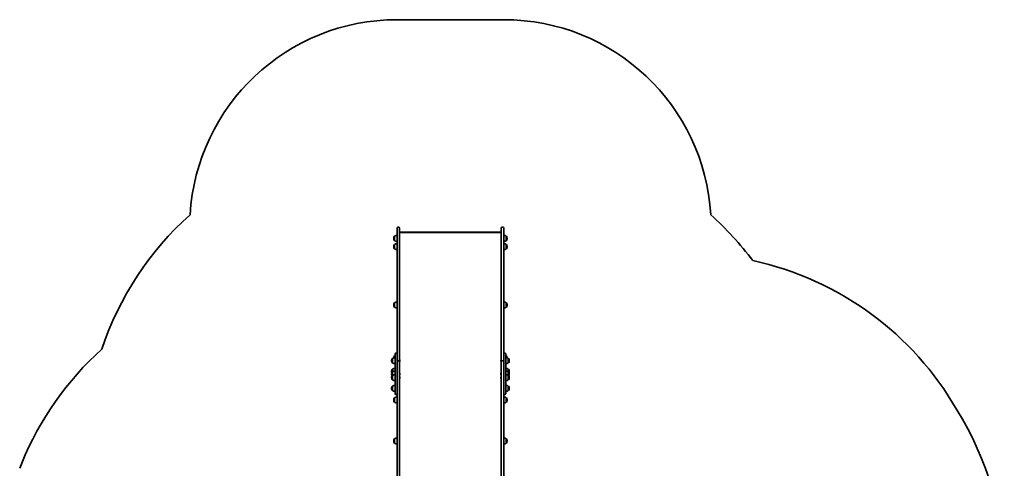
# Model space of a CAD drawing. Units: millimetres. Extents: x -2323 to 2533, y -2669 to 2966.
# Drawn here: x -2213 to 2533, y 803 to 2966 of the extents above; entities that cross this region are included whole.
import ezdxf

# ---------------------------------------------------------------- set-up
doc = ezdxf.new("R2010")
doc.units = ezdxf.units.MM
doc.layers.add('Widoczne (ISO)', color=7, linetype='Continuous', lineweight=35)

msp = doc.modelspace()

# ---------------------------------------------------------------- linework, layer by layer
at = {"layer": 'Widoczne (ISO)'}
for p, q in [((120.4, 2965.7), (-393.6, 2965.7)), ((-393.6, 1903.8), (-393.6, 1960.9)), ((-388.8, 1965.7), (-386.3, 1965.7)), ((-381.6, 1960.9), (-381.6, 1903.8)), ((108.4, 1903.8), (108.4, 1960.9)), ((113.2, 1965.7), (115.7, 1965.7)), ((120.4, 1960.9), (120.4, 1903.8)), ((-410.2, 1911.5), (-410.2, 1910.9)), ((-405.6, 1921.9), (-405.6, 1900.6)), ((-405.6, 1921.9), (-405.6, 1921.9)), ((-405.6, 1900.6), (-405.6, 1900.6)), ((-393.6, 1903.8), (-393.6, 1516.7)), ((108.4, 1939.2), (-381.6, 1939.2)), ((-381.6, 1516.7), (-381.6, 1903.8)), ((-379.5, 1940.8), (106.3, 1940.8)), ((108.4, 1903.8), (108.4, 1516.7)), ((120.4, 1516.7), (120.4, 1903.8)), ((132.4, 1900.6), (132.4, 1921.9)), ((132.4, 1921.9), (132.5, 1921.9)), ((132.4, 1900.6), (132.5, 1900.6)), ((137.1, 1910.9), (137.1, 1911.5)), ((-410.2, 1871.6), (-410.2, 1871)), ((-405.6, 1882), (-405.6, 1860.7)), ((-405.6, 1882), (-405.6, 1882)), ((-405.6, 1860.7), (-405.6, 1860.7)), ((132.4, 1860.7), (132.4, 1882)), ((132.4, 1882), (132.5, 1882)), ((132.4, 1860.7), (132.5, 1860.7)), ((137.1, 1871), (137.1, 1871.6)), ((-410.2, 1590.8), (-410.2, 1590.3)), ((-405.6, 1601.2), (-405.6, 1579.9)), ((-405.6, 1601.2), (-405.6, 1601.2)), ((-405.6, 1579.9), (-405.6, 1579.9)), ((132.4, 1579.9), (132.4, 1601.2)), ((132.4, 1601.2), (132.5, 1601.2)), ((132.4, 1579.9), (132.5, 1579.9)), ((137.1, 1590.3), (137.1, 1590.8)), ((-393.6, 1516.7), (-393.6, 1413.5)), ((-381.6, 1413.5), (-381.6, 1516.7)), ((108.4, 1516.7), (108.4, 1413.5)), ((120.4, 1413.5), (120.4, 1516.7)), ((-393.6, 1413.5), (-393.6, 1331.2)), ((-381.6, 1319.3), (-381.6, 1413.5)), ((108.4, 1413.5), (108.4, 1319.3)), ((120.4, 1331.2), (120.4, 1413.5)), ((-415.6, 1332.9), (-415.6, 1311.6)), ((-415.6, 1332.9), (-415.6, 1332.9)), ((-405.6, 1345.9), (-405.6, 1337.1)), ((-405.6, 1345.9), (-405.6, 1345.9)), ((-403.6, 1323.7), (-403.6, 1354)), ((-399.5, 1358.1), (-397.7, 1358.1)), ((-393.6, 1331.2), (-393.6, 1323.7)), ((120.4, 1323.7), (120.4, 1331.2)), ((124.5, 1358.1), (126.3, 1358.1)), ((130.4, 1354), (130.4, 1323.7)), ((132.4, 1337.1), (132.4, 1345.9)), ((132.4, 1345.9), (132.5, 1345.9)), ((142.4, 1311.6), (142.4, 1332.9)), ((142.4, 1332.9), (142.5, 1332.9)), ((-420.2, 1322.6), (-420.2, 1322)), ((-415.6, 1311.6), (-415.6, 1311.6)), ((-403.6, 1323.7), (-403.6, 1274.6)), ((-393.6, 1274.6), (-393.6, 1323.7)), ((-388.8, 1322.1), (-386.3, 1322.1)), ((-386.3, 1321.9), (-388.8, 1321.9)), ((-381.6, 1319.3), (-381.6, 1319.2)), ((-381.6, 444), (-381.6, 1319.2)), ((-380.3, 1325), (-380.3, 1324.7)), ((-380.3, 1324.7), (-380.3, 1324.5)), ((-380.3, 1324.5), (-380.3, 1322.5)), ((-380.3, 1322), (-380.3, 1320.1)), ((-380.3, 1320.1), (-380.3, 1319.8)), ((-380.3, 1319.8), (-380.3, 1319.6)), ((107.1, 1324.7), (107.1, 1325)), ((107.1, 1324.5), (107.1, 1324.7)), ((107.1, 1322.5), (107.1, 1324.5)), ((107.1, 1320.1), (107.1, 1322)), ((107.1, 1319.8), (107.1, 1320.1)), ((107.1, 1319.6), (107.1, 1319.8)), ((108.4, 1319.2), (108.4, 1319.3)), ((108.4, 1319.2), (108.4, 444)), ((113.2, 1322.1), (115.7, 1322.1)), ((115.7, 1321.9), (113.2, 1321.9)), ((120.4, 1323.7), (120.4, 1274.6)), ((130.4, 1274.6), (130.4, 1323.7)), ((142.4, 1311.6), (142.5, 1311.6)), ((147.1, 1322), (147.1, 1322.6)), ((-420.2, 1271.1), (-420.2, 1270.5)), ((-420.2, 1258.8), (-420.2, 1258.2)), ((-420.2, 1240.9), (-420.2, 1240.3)), ((-415.6, 1281.4), (-415.6, 1269.2)), ((-415.6, 1281.4), (-415.6, 1281.4)), ((-415.6, 1269.2), (-415.6, 1251.3)), ((-415.6, 1269.2), (-415.6, 1269.2)), ((-415.6, 1251.3), (-415.6, 1230)), ((-415.6, 1251.3), (-415.6, 1251.3)), ((-403.6, 1163), (-403.6, 1274.6)), ((-393.6, 1274.6), (-393.6, 1266.4)), ((-393.6, 1266.4), (-393.6, 444)), ((-380.3, 1261.2), (-380.3, 1261)), ((-380.3, 1261), (-380.3, 1260.7)), ((-380.3, 1260.7), (-380.3, 1258.8)), ((-380.3, 1258.3), (-380.3, 1256.3)), ((-380.3, 1256.3), (-380.3, 1256.1)), ((-380.3, 1256.1), (-380.3, 1255.8)), ((-380.3, 1243.3), (-380.3, 1243.1)), ((-380.3, 1243.1), (-380.3, 1242.8)), ((-380.3, 1242.8), (-380.3, 1240.9)), ((-380.3, 1240.4), (-380.3, 1238.4)), ((-380.3, 1238.4), (-380.3, 1238.2)), ((-380.3, 1238.2), (-380.3, 1237.9)), ((107.1, 1261), (107.1, 1261.2)), ((107.1, 1260.7), (107.1, 1261)), ((107.1, 1258.8), (107.1, 1260.7)), ((107.1, 1256.3), (107.1, 1258.3)), ((107.1, 1256.1), (107.1, 1256.3)), ((107.1, 1255.8), (107.1, 1256.1)), ((107.1, 1242.9), (107.1, 1243.2)), ((107.1, 1242.7), (107.1, 1242.9)), ((107.1, 1240.7), (107.1, 1242.7)), ((107.1, 1238.3), (107.1, 1240.2)), ((107.1, 1238), (107.1, 1238.3)), ((107.1, 1237.8), (107.1, 1238)), ((120.4, 1266.4), (120.4, 1274.6)), ((120.4, 444), (120.4, 1266.4)), ((130.4, 1274.6), (130.4, 1163)), ((142.4, 1269.2), (142.4, 1281.4)), ((142.4, 1281.4), (142.5, 1281.4)), ((142.4, 1251.3), (142.4, 1269.2)), ((142.4, 1269.2), (142.5, 1269.2)), ((142.4, 1230), (142.4, 1251.3)), ((142.4, 1251.3), (142.5, 1251.3)), ((147.1, 1270.5), (147.1, 1271.1)), ((147.1, 1258.2), (147.1, 1258.8)), ((147.1, 1240.3), (147.1, 1240.9)), ((-420.2, 1189.2), (-420.2, 1188.6)), ((-415.6, 1230), (-415.6, 1230)), ((-415.6, 1199.5), (-415.6, 1178.2)), ((-415.6, 1199.5), (-415.6, 1199.5)), ((142.4, 1230), (142.5, 1230)), ((142.4, 1178.2), (142.4, 1199.5)), ((142.4, 1199.5), (142.5, 1199.5)), ((147.1, 1188.6), (147.1, 1189.2)), ((-415.6, 1178.2), (-415.6, 1178.2)), ((-405.6, 1143.5), (-405.6, 1122.2)), ((-405.6, 1143.5), (-405.6, 1143.5)), ((-399.5, 1158.9), (-397.7, 1158.9)), ((124.5, 1158.9), (126.3, 1158.9)), ((132.4, 1122.2), (132.4, 1143.5)), ((132.4, 1143.5), (132.5, 1143.5)), ((142.4, 1178.2), (142.5, 1178.2)), ((-410.2, 1133.1), (-410.2, 1132.5)), ((-405.6, 1122.2), (-405.6, 1122.2)), ((132.4, 1122.2), (132.5, 1122.2)), ((137.1, 1132.5), (137.1, 1133.1)), ((-410.2, 935.7), (-410.2, 935.1)), ((-405.6, 946.1), (-405.6, 924.8)), ((-405.6, 946.1), (-405.6, 946.1)), ((-405.6, 924.8), (-405.6, 924.8)), ((132.4, 924.8), (132.4, 946.1)), ((132.4, 946.1), (132.5, 946.1)), ((132.4, 924.8), (132.5, 924.8)), ((137.1, 935.1), (137.1, 935.7)), ((-2202.9, 828.4), (-2213, 803.4))]:
    msp.add_line(p, q, dxfattribs=at)
for centre, radius, start, end in [((-393.6, 1965.7), 1000, 90, 176.6024), ((120.4, 1965.7), 1000, 3.3976, 90), ((-393.6, 905.3), 1500, 131.7203, 161.625), ((120.4, 905.3), 1500, 36.8335, 48.2797), ((-388.8, 1960.9), 4.75, 90, 180), ((-386.3, 1960.9), 4.75, 0, 90), ((113.2, 1960.9), 4.75, 90, 180), ((115.7, 1960.9), 4.75, 0, 90), ((-395.2, 1911.5), 15, 138.0408, 180), ((-395.2, 1910.9), 15, 180, 221.9592), ((-405.6, 1920.9), 1, 90, 138.0408), ((-405.6, 1901.6), 1, 221.9592, 270), ((-392.4, 1904.3), 22, 93.062, 126.7891), ((-392.4, 1918.2), 22, 233.2109, 266.938), ((119.3, 1904.3), 22, 53.2109, 86.938), ((119.3, 1918.2), 22, 273.062, 306.7891), ((132.5, 1920.9), 1, 41.9592, 90), ((132.5, 1901.6), 1, 270, 318.0408), ((122.1, 1911.5), 15, 0, 41.9592), ((122.1, 1910.9), 15, 318.0408, 0), ((-395.2, 1871.6), 15, 138.0408, 180), ((-395.2, 1871), 15, 180, 221.9592), ((-405.6, 1881), 1, 90, 138.0408), ((-405.6, 1861.7), 1, 221.9592, 270), ((-392.4, 1864.3), 22, 93.062, 126.7891), ((-392.4, 1878.3), 22, 233.2109, 266.938), ((119.3, 1864.3), 22, 53.2109, 86.938), ((119.3, 1878.3), 22, 273.062, 306.7891), ((132.5, 1881), 1, 41.9592, 90), ((132.5, 1861.7), 1, 270, 318.0408), ((122.1, 1871.6), 15, 0, 41.9592), ((122.1, 1871), 15, 318.0408, 0), ((1003.4, 338.6), 1500, 29.8501, 77.7771), ((-395.2, 1590.8), 15, 138.0408, 180), ((-395.2, 1590.3), 15, 180, 221.9592), ((-405.6, 1600.2), 1, 90, 138.0408), ((-405.6, 1580.9), 1, 221.9592, 270), ((-392.4, 1583.6), 22, 93.062, 126.7891), ((-392.4, 1597.5), 22, 233.2109, 266.938), ((119.3, 1583.6), 22, 53.2109, 86.938), ((119.3, 1597.5), 22, 273.062, 306.7891), ((132.5, 1600.2), 1, 41.9592, 90), ((132.5, 1580.9), 1, 270, 318.0408), ((122.1, 1590.8), 15, 0, 41.9592), ((122.1, 1590.3), 15, 318.0408, 0), ((-813.3, 263.6), 1500, 132.006, 157.8783), ((-405.2, 1322.6), 15, 138.0408, 180), ((-415.6, 1331.9), 1, 90, 138.0408), ((-402.4, 1315.3), 22, 93.062, 126.7891), ((-395.2, 1335.5), 15, 138.0408, 178.704), ((-405.6, 1344.9), 1, 90, 138.0408), ((-392.4, 1328.3), 22, 120.5282, 126.7891), ((-399.5, 1354), 4.1, 90, 180), ((-397.7, 1354), 4.1, 0, 90), ((124.5, 1354), 4.1, 90, 180), ((126.3, 1354), 4.1, 0, 90), ((119.3, 1328.3), 22, 53.2109, 59.4718), ((129.3, 1315.3), 22, 53.2109, 86.938), ((132.5, 1344.9), 1, 41.9592, 90), ((122.1, 1335.5), 15, 1.296, 41.9592), ((142.5, 1331.9), 1, 41.9592, 90), ((132.1, 1322.6), 15, 0, 41.9592), ((-405.2, 1322), 15, 180, 221.9592), ((-415.6, 1312.6), 1, 221.9592, 270), ((-402.4, 1329.3), 22, 233.2109, 266.938), ((-402.4, 1263.8), 22, 93.062, 126.7891), ((-382.8, 1325), 2.56, 0, 60.5155), ((-382.8, 1319.6), 2.56, 299.4845, 0), ((109.7, 1325), 2.56, 119.4845, 180), ((109.7, 1319.6), 2.56, 180, 240.5155), ((129.3, 1329.3), 22, 273.062, 306.7891), ((129.3, 1263.8), 22, 53.2109, 86.938), ((142.5, 1312.6), 1, 270, 318.0408), ((132.1, 1322), 15, 318.0408, 0), ((-405.2, 1271.1), 15, 138.0408, 180), ((-405.2, 1270.5), 15, 180, 202.9537), ((-405.2, 1258.8), 15, 138.0408, 180), ((-405.2, 1258.2), 15, 180, 215.2663), ((-405.2, 1240.9), 15, 138.0408, 180), ((-405.2, 1240.3), 15, 180, 221.9592), ((-415.6, 1280.4), 1, 90, 138.0408), ((-415.6, 1268.2), 1, 90, 138.0408), ((-415.6, 1250.3), 1, 90, 138.0408), ((-402.4, 1251.5), 22, 93.062, 126.7891), ((-402.4, 1233.6), 22, 93.062, 126.7891), ((-382.8, 1261.2), 2.56, 0, 60.5155), ((-382.8, 1255.8), 2.56, 299.4845, 0), ((-382.8, 1243.3), 2.56, 0, 60.5155), ((-382.8, 1237.9), 2.56, 299.4845, 0), ((109.7, 1261.2), 2.56, 119.4845, 180), ((109.7, 1255.8), 2.56, 180, 240.5155), ((109.7, 1243.2), 2.56, 119.4845, 180), ((109.7, 1237.8), 2.56, 180, 240.5155), ((129.3, 1251.5), 22, 53.2109, 86.938), ((129.3, 1233.6), 22, 53.2109, 86.938), ((142.5, 1280.4), 1, 41.9592, 90), ((142.5, 1268.2), 1, 41.9592, 90), ((142.5, 1250.3), 1, 41.9592, 90), ((132.1, 1271.1), 15, 0, 41.9592), ((132.1, 1258.8), 15, 0, 41.9592), ((132.1, 1240.9), 15, 0, 41.9592), ((132.1, 1240.3), 15, 318.0408, 0), ((132.1, 1258.2), 15, 324.7337, 0), ((132.1, 1270.5), 15, 337.0463, 0), ((-405.2, 1189.2), 15, 138.0408, 180), ((-405.2, 1188.6), 15, 180, 221.9592), ((-415.6, 1231), 1, 221.9592, 270), ((-415.6, 1198.5), 1, 90, 138.0408), ((-402.4, 1247.6), 22, 233.2109, 266.938), ((-402.4, 1181.9), 22, 93.062, 126.7891), ((129.3, 1247.6), 22, 273.062, 306.7891), ((129.3, 1181.9), 22, 53.2109, 86.938), ((142.5, 1231), 1, 270, 318.0408), ((142.5, 1198.5), 1, 41.9592, 90), ((132.1, 1189.2), 15, 0, 41.9592), ((132.1, 1188.6), 15, 318.0408, 0), ((-415.6, 1179.2), 1, 221.9592, 270), ((-402.4, 1195.8), 22, 233.2109, 266.938), ((-395.2, 1133.1), 15, 138.0408, 180), ((-405.6, 1142.5), 1, 90, 138.0408), ((-392.4, 1125.9), 22, 93.062, 126.7891), ((-399.5, 1163), 4.1, 180, 270), ((-397.7, 1163), 4.1, 270, 0), ((124.5, 1163), 4.1, 180, 270), ((119.3, 1125.9), 22, 53.2109, 86.938), ((126.3, 1163), 4.1, 270, 0), ((129.3, 1195.8), 22, 273.062, 306.7891), ((132.5, 1142.5), 1, 41.9592, 90), ((122.1, 1133.1), 15, 0, 41.9592), ((142.5, 1179.2), 1, 270, 318.0408), ((-395.2, 1132.5), 15, 180, 221.9592), ((-405.6, 1123.2), 1, 221.9592, 270), ((-392.4, 1139.8), 22, 233.2109, 266.938), ((119.3, 1139.8), 22, 273.062, 306.7891), ((132.5, 1123.2), 1, 270, 318.0408), ((122.1, 1132.5), 15, 318.0408, 0), ((1033.4, 288.6), 1500, 0, 32.0775), ((-392.4, 928.4), 22, 93.062, 126.7891), ((119.3, 928.4), 22, 53.2109, 86.938), ((-395.2, 935.7), 15, 138.0408, 180), ((-395.2, 935.1), 15, 180, 221.9592), ((-405.6, 945.1), 1, 90, 138.0408), ((-405.6, 925.8), 1, 221.9592, 270), ((-392.4, 942.4), 22, 233.2109, 266.938), ((119.3, 942.4), 22, 273.062, 306.7891), ((132.5, 945.1), 1, 41.9592, 90), ((132.5, 925.8), 1, 270, 318.0408), ((122.1, 935.7), 15, 0, 41.9592), ((122.1, 935.1), 15, 318.0408, 0)]:
    msp.add_arc(centre, radius, start, end, dxfattribs=at)
for centre, major_axis, ratio, start_param, end_param in [((-378.6, 1937.8), (2.42, -2.42), 0.7325, 2.509386, 3.591094), ((105.4, 1937.8), (-2.42, -2.42), 0.7325, 2.692091, 3.773799), ((-388.8, 1319.3), (-4.75, 0), 0.573576, 4.712389, 6.283185), ((-388.8, 1319.2), (-4.75, 0), 0.573576, 4.712389, 6.283185), ((-386.3, 1319.3), (4.75, 0), 0.573576, 0, 1.570796), ((-386.3, 1319.2), (4.75, 0), 0.573576, 0, 1.570796), ((113.2, 1319.3), (-4.75, 0), 0.573576, 4.712389, 6.283185), ((113.2, 1319.2), (-4.75, 0), 0.573576, 4.712389, 6.283185), ((115.7, 1319.3), (4.75, 0), 0.573576, 0, 1.570796), ((115.7, 1319.2), (4.75, 0), 0.573576, 0, 1.570796)]:
    msp.add_ellipse(centre, major_axis=major_axis, ratio=ratio, start_param=start_param, end_param=end_param, dxfattribs=at)
for points in [[(-380.3, 1324.5), (-380.3, 1324.6), (-380.3, 1324.8), (-380.3, 1324.9)], [(-380.3, 1324.9), (-380.3, 1324.8), (-380.3, 1324.8), (-380.3, 1324.7)], [(-380.3, 1322.3), (-380.3, 1322.4), (-380.3, 1322.5), (-380.3, 1322.5)], [(-380.3, 1322), (-380.3, 1322.1), (-380.3, 1322.2), (-380.3, 1322.3)], [(-380.3, 1319.7), (-380.3, 1319.8), (-380.3, 1320), (-380.3, 1320.1)], [(-380.3, 1319.8), (-380.3, 1319.8), (-380.3, 1319.7), (-380.3, 1319.7)], [(107.2, 1324.9), (107.1, 1324.8), (107.1, 1324.6), (107.1, 1324.5)], [(107.1, 1324.7), (107.1, 1324.8), (107.1, 1324.8), (107.2, 1324.9)], [(107.1, 1322.5), (107.1, 1322.5), (107.1, 1322.4), (107.2, 1322.3)], [(107.2, 1322.3), (107.1, 1322.2), (107.1, 1322.1), (107.1, 1322)], [(107.1, 1320.1), (107.1, 1320), (107.1, 1319.8), (107.2, 1319.7)], [(107.2, 1319.7), (107.1, 1319.7), (107.1, 1319.8), (107.1, 1319.8)], [(-380.3, 1260.7), (-380.3, 1260.8), (-380.3, 1261), (-380.3, 1261.1)], [(-380.3, 1261.1), (-380.3, 1261.1), (-380.3, 1261), (-380.3, 1261)], [(-380.3, 1258.5), (-380.3, 1258.6), (-380.3, 1258.7), (-380.3, 1258.8)], [(-380.3, 1258.3), (-380.3, 1258.3), (-380.3, 1258.4), (-380.3, 1258.5)], [(-380.3, 1255.9), (-380.3, 1256), (-380.3, 1256.2), (-380.3, 1256.3)], [(-380.3, 1256.1), (-380.3, 1256), (-380.3, 1256), (-380.3, 1255.9)], [(-380.3, 1242.8), (-380.3, 1242.9), (-380.3, 1243.1), (-380.3, 1243.2)], [(-380.3, 1243.2), (-380.3, 1243.2), (-380.3, 1243.1), (-380.3, 1243.1)], [(-380.3, 1240.6), (-380.3, 1240.7), (-380.3, 1240.8), (-380.3, 1240.9)], [(-380.3, 1240.4), (-380.3, 1240.4), (-380.3, 1240.5), (-380.3, 1240.6)], [(-380.3, 1238), (-380.3, 1238.1), (-380.3, 1238.3), (-380.3, 1238.4)], [(-380.3, 1238.2), (-380.3, 1238.1), (-380.3, 1238.1), (-380.3, 1238)], [(107.2, 1261.1), (107.1, 1261), (107.1, 1260.8), (107.1, 1260.7)], [(107.1, 1261), (107.1, 1261), (107.1, 1261.1), (107.2, 1261.1)], [(107.1, 1258.8), (107.1, 1258.7), (107.1, 1258.6), (107.2, 1258.5)], [(107.2, 1258.5), (107.1, 1258.4), (107.1, 1258.3), (107.1, 1258.3)], [(107.1, 1256.3), (107.1, 1256.2), (107.1, 1256), (107.2, 1255.9)], [(107.2, 1255.9), (107.1, 1256), (107.1, 1256), (107.1, 1256.1)], [(107.2, 1243.1), (107.1, 1243), (107.1, 1242.8), (107.1, 1242.7)], [(107.1, 1242.9), (107.1, 1243), (107.1, 1243), (107.2, 1243.1)], [(107.1, 1240.7), (107.1, 1240.7), (107.1, 1240.6), (107.2, 1240.5)], [(107.2, 1240.5), (107.1, 1240.4), (107.1, 1240.3), (107.1, 1240.2)], [(107.1, 1238.3), (107.1, 1238.2), (107.1, 1238), (107.2, 1237.9)], [(107.2, 1237.9), (107.1, 1237.9), (107.1, 1238), (107.1, 1238)]]:
    msp.add_open_spline(points, degree=3, dxfattribs=at)

doc.saveas('drawing.dxf')
